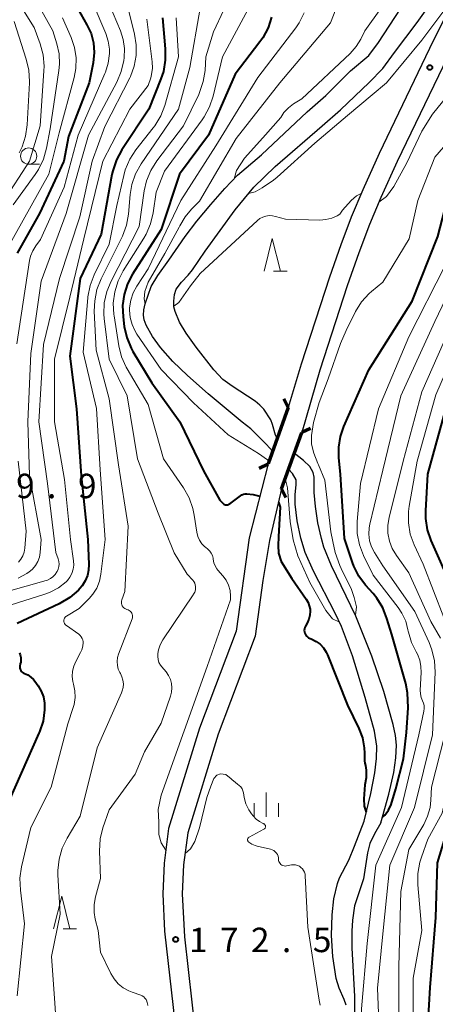
# Model space of a CAD drawing. Units: metres. Extents: x -66000 to -64000, y 25500 to 27000.
# Drawn here: x -65605 to -65541, y 26472 to 26623 of the extents above; entities that cross this region are included whole.
import ezdxf

# ---------------------------------------------------------------- set-up
doc = ezdxf.new("R2010")
doc.units = ezdxf.units.M
for name, color, linetype, lineweight in [('210100_道路縁(街区線)', 7, 'Continuous', 30), ('220300_道路橋(高架部)', 7, 'Continuous', 70), ('220399_道路橋(ひげ)', 7, 'Continuous', 70), ('510100_河川', 7, 'Continuous', 30), ('633100_広葉樹林', 7, 'Continuous', 13), ('633200_針葉樹林', 7, 'Continuous', 13), ('633400_荒地', 7, 'Continuous', 13), ('710100_等高線(計曲線)', 7, 'Continuous', 40), ('710200_等高線(主曲線)', 7, 'Continuous', 13), ('731200_図化機測定による標高点', 7, 'Continuous', 40)]:
    doc.layers.add(name, color=color, linetype=linetype, lineweight=lineweight)
doc.styles.add('Style-WORKING', font='MS Gothic.ttf')

msp = doc.modelspace()

# ---------------------------------------------------------------- linework, layer by layer
at = {"layer": '210100_道路縁(街区線)', "linetype": 'Continuous', "lineweight": 30, "flags": 128}
for points in [[(-65519.91, 26694.83), (-65520.93, 26692.73), (-65522.03, 26690.19), (-65523.43, 26686.67), (-65524.26, 26684.34), (-65524.83, 26682.43), (-65525.48, 26679.61), (-65526.38, 26674.11), (-65527.04, 26668.3), (-65528.23, 26654.96), (-65529.03, 26648.65), (-65529.77, 26644.88), (-65530.83, 26641.82), (-65533.16, 26636.34), (-65536.17, 26629.77), (-65541.81, 26618.27), (-65549.56, 26602.17), (-65552.08, 26596.63), (-65553.86, 26592.42), (-65555.45, 26588.19), (-65557.19, 26583.21), (-65561.53, 26569.85), (-65563.51, 26563.21), (-65566.6, 26554.59)], [(-65533.41, 26628.53), (-65539.07, 26616.97), (-65546.78, 26600.96), (-65549.28, 26595.46), (-65551.04, 26591.29), (-65552.67, 26586.97), (-65554.45, 26581.88), (-65558.64, 26568.93), (-65561.44, 26559.37), (-65564.52, 26550.75)], [(-65566.6, 26554.59), (-65569.5, 26543.22)], [(-65564.52, 26550.75), (-65566.4, 26542.82), (-65567.39, 26536.69)], [(-65569.5, 26543.22), (-65571.52, 26528.91), (-65577.11, 26514.06), (-65581.87, 26498.64), (-65582.56, 26493.33), (-65582.76, 26488.63), (-65582.47, 26482.92)], [(-65567.39, 26536.69), (-65568.59, 26528.17), (-65574.27, 26513.09), (-65578.93, 26498), (-65579.57, 26493.07), (-65579.76, 26488.64), (-65579.42, 26482.03)], [(-65582.47, 26482.92), (-65580.66, 26466.67), (-65579.07, 26451.81), (-65578.35, 26444.15), (-65577.97, 26438.96), (-65577.76, 26431.55), (-65577.59, 26423.81)], [(-65579.42, 26482.03), (-65577.76, 26466.98), (-65576.17, 26452.08), (-65575.44, 26444.36), (-65575.06, 26439.13), (-65574.85, 26431.62), (-65574.61, 26423.64)]]:
    msp.add_lwpolyline(points, dxfattribs=at)
at = {"layer": '220300_道路橋(高架部)', "linetype": 'Continuous', "lineweight": 70, "flags": 128}
for points in [[(-65563.51, 26563.21), (-65566.6, 26554.59)], [(-65564.52, 26550.75), (-65561.44, 26559.37)]]:
    msp.add_lwpolyline(points, dxfattribs=at)
at = {"layer": '220399_道路橋(ひげ)', "linetype": 'Continuous', "lineweight": 70, "flags": 128}
for points in [[(-65564.16, 26564.57), (-65563.51, 26563.21)], [(-65560.08, 26560.02), (-65561.44, 26559.37)], [(-65567.95, 26553.94), (-65566.6, 26554.59)], [(-65563.88, 26549.4), (-65564.52, 26550.75)]]:
    msp.add_lwpolyline(points, dxfattribs=at)
at = {"layer": '510100_河川', "linetype": 'Continuous', "lineweight": 30, "flags": 128}
for points in [[(-65566.82, 26557.55), (-65569.22, 26559.95), (-65570.56, 26560.97), (-65575.77, 26565.31), (-65578.94, 26568.12), (-65581.22, 26570.29), (-65583.09, 26572.41), (-65584.34, 26574.13), (-65585.3, 26575.86), (-65585.59, 26576.67), (-65585.72, 26577.41), (-65585.66, 26578.2), (-65585.45, 26579.14), (-65584.52, 26581.76), (-65583.52, 26583.45), (-65581.84, 26585.84), (-65579.3, 26589.44), (-65577.52, 26591.78), (-65575.4, 26594.37), (-65573.22, 26596.84), (-65571.27, 26598.84), (-65567.6, 26601.98), (-65560.6, 26608.56), (-65557.72, 26611.07), (-65553.96, 26614.89), (-65551.12, 26617.23), (-65549.65, 26619.19), (-65545.4, 26625.73)], [(-65565.46, 26558.96), (-65565.92, 26560.61), (-65566.17, 26561.32), (-65567.25, 26562.96), (-65567.85, 26563.59), (-65568.59, 26564.2), (-65572.09, 26566.49), (-65573.52, 26567.53), (-65574.92, 26569), (-65577.66, 26572.49), (-65579.18, 26574.64), (-65580.18, 26576.32), (-65580.88, 26577.94), (-65581.04, 26578.65), (-65581.06, 26579.52), (-65580.94, 26580.54), (-65580.71, 26581.38), (-65579.87, 26582.47), (-65578.86, 26583.5), (-65578.21, 26584.33), (-65576.25, 26587.21), (-65571.64, 26593.55), (-65568.78, 26597.01), (-65565.51, 26600.17), (-65558.32, 26606.44), (-65555.49, 26608.89), (-65551.07, 26613.09), (-65549, 26615.21), (-65547.2, 26617.66), (-65543.71, 26622.27), (-65542.19, 26624.42)], [(-65565.21, 26558.47), (-65565.46, 26558.96)], [(-65565.91, 26556.5), (-65566.82, 26557.55)], [(-65549.29, 26499.53), (-65548.08, 26503.93), (-65547.32, 26507.23), (-65546.97, 26509.48), (-65546.89, 26511.45), (-65547.06, 26512.89), (-65547.42, 26514.6), (-65548.84, 26519.65), (-65550.68, 26525.1), (-65553.12, 26531.24), (-65556.85, 26538.93), (-65558.03, 26541.8), (-65558.42, 26543.13), (-65558.94, 26545.54), (-65559.32, 26548.05), (-65559.5, 26550.19), (-65559.55, 26552.56), (-65559.67, 26553.26), (-65560.21, 26554.18), (-65561.15, 26555.11), (-65562.57, 26556.21)], [(-65551.86, 26499.75), (-65550.84, 26504.01), (-65550.21, 26507.2), (-65549.94, 26509.37), (-65549.91, 26511.26), (-65550.29, 26513.6), (-65551.68, 26518.73), (-65553.65, 26525.11), (-65555.33, 26529.64), (-65556.3, 26531.7), (-65559.64, 26538.11), (-65560.91, 26540.96), (-65561.58, 26543.18), (-65562.15, 26545.83), (-65562.46, 26548.41), (-65562.46, 26549.84), (-65562.29, 26551.4), (-65562.31, 26552.12), (-65562.83, 26553.08), (-65563.45, 26553.74)], [(-65554.61, 26471.55), (-65554.9, 26472.44), (-65555.7, 26474.13), (-65556.14, 26475.64), (-65556.68, 26479.02), (-65556.84, 26482.23), (-65556.77, 26485.42), (-65556.49, 26487.84), (-65555.97, 26490.22), (-65555.62, 26491.08), (-65554.23, 26493.81), (-65553.33, 26495.94), (-65551.86, 26499.75)], [(-65549.29, 26499.53), (-65550.28, 26497.83), (-65550.99, 26496.34), (-65551.33, 26494.93), (-65551.95, 26490.93), (-65553.32, 26486.79), (-65553.64, 26484.56), (-65553.74, 26482.9), (-65553.75, 26480.32), (-65553.32, 26472.89), (-65553.31, 26469.68)]]:
    msp.add_lwpolyline(points, dxfattribs=at)
at = {"layer": '633100_広葉樹林', "linetype": 'Continuous', "lineweight": 13}
msp.add_line((-65603.34, 26600.53), (-65601.67, 26600.53), dxfattribs=at)
msp.add_circle((-65603.34, 26601.78), 1.25, dxfattribs=at)
at = {"layer": '633200_針葉樹林', "linetype": 'Continuous', "lineweight": 13}
for p, q in [((-65565.75, 26584.13), (-65563.67, 26584.13)), ((-65598.06, 26483.25), (-65595.98, 26483.25))]:
    msp.add_line(p, q, dxfattribs=at)
at = {"layer": '633200_針葉樹林', "linetype": 'Continuous', "lineweight": 13, "flags": 128}
for points in [[(-65567.21, 26584.13), (-65565.96, 26589.13), (-65564.71, 26584.13)], [(-65599.52, 26483.25), (-65598.27, 26488.25), (-65597.02, 26483.25)]]:
    msp.add_lwpolyline(points, dxfattribs=at)
at = {"layer": '633400_荒地', "linetype": 'Continuous', "lineweight": 13}
for p, q in [((-65566.87, 26500.44), (-65566.87, 26504.19)), ((-65568.74, 26500.44), (-65568.74, 26502.53)), ((-65564.99, 26500.44), (-65564.99, 26502.53))]:
    msp.add_line(p, q, dxfattribs=at)
at = {"layer": '710100_等高線(計曲線)', "linetype": 'Continuous', "lineweight": 40, "flags": 128}
for points, elevation in [([(-65595.82, 26624.39), (-65594.39, 26621.91), (-65593.77, 26620.57), (-65593.4, 26619.16), (-65593.27, 26617.69), (-65593.43, 26616.09)], 190), ([(-65555.48, 26553), (-65555.73, 26555.51), (-65555.76, 26557.16), (-65555.49, 26558.8), (-65554.97, 26560.32), (-65551.13, 26569), (-65544.46, 26579.54), (-65540.55, 26589.45), (-65539.48, 26593.58), (-65538.89, 26595.22), (-65538.03, 26596.74), (-65537.89, 26596.94), (-65530.58, 26607), (-65523.63, 26617), (-65514.49, 26625)], 170), ([(-65582.82, 26623), (-65582.38, 26618.22), (-65582.37, 26616.48), (-65582.67, 26614.76), (-65583.04, 26613.62), (-65584.88, 26609), (-65589.05, 26602.73), (-65589.88, 26601.2), (-65590.44, 26599.55), (-65590.57, 26598.95), (-65592.2, 26589.8), (-65595.44, 26583), (-65597, 26571.11), (-65596.02, 26563), (-65595.27, 26552.73)], 180), ([(-65566.05, 26623.1), (-65566.59, 26621.44), (-65567.42, 26619.91), (-65567.85, 26619.29), (-65571.67, 26614.33), (-65575.73, 26605), (-65580.17, 26599), (-65583, 26590.54), (-65587.39, 26583.7), (-65588.18, 26582.18), (-65588.7, 26580.55), (-65588.93, 26578.85), (-65588.86, 26577.14), (-65588.66, 26575.67), (-65588.29, 26573.96), (-65587.63, 26572.35), (-65587.33, 26571.81), (-65584.45, 26567), (-65580.16, 26561), (-65576.49, 26553.51), (-65574.02, 26549), (-65573.51, 26548.51), (-65573.4, 26548.42), (-65573.27, 26548.35), (-65573.14, 26548.3), (-65572.99, 26548.28), (-65572.85, 26548.29), (-65572.71, 26548.31), (-65572.57, 26548.37), (-65572.45, 26548.44), (-65570.84, 26549.67), (-65570.61, 26549.81), (-65570.37, 26549.92), (-65570.11, 26549.97), (-65569.85, 26549.98), (-65568.9, 26549.86), (-65567.87, 26549.6)], 170), ([(-65593.43, 26616.09), (-65594.04, 26613), (-65597.22, 26604.78), (-65597.94, 26601), (-65601.67, 26593), (-65605.09, 26586.91)], 190), ([(-65539, 26564.31), (-65542.14, 26553), (-65542.44, 26547.38), (-65542.43, 26546.19), (-65542.17, 26544.47), (-65541.6, 26542.82), (-65538.42, 26535.58), (-65536.43, 26527), (-65535, 26517.09), (-65535.62, 26513), (-65535.22, 26509.67), (-65535.19, 26509.42), (-65535.21, 26508.63), (-65535.36, 26507.85), (-65535.65, 26507.12), (-65536.06, 26506.44), (-65537.12, 26505), (-65540.64, 26493.36), (-65540.9, 26485), (-65541.75, 26474.25), (-65542.22, 26466.3)], 180), ([(-65595.27, 26552.73), (-65594.27, 26543), (-65594.1, 26539.16), (-65594.14, 26538.28), (-65594.33, 26537.43), (-65594.66, 26536.61), (-65595.13, 26535.87), (-65595.5, 26535.44), (-65595.71, 26535.22), (-65597.03, 26534.08), (-65598.68, 26533.1), (-65605.12, 26530.08)], 180), ([(-65549.06, 26500.38), (-65548.66, 26500.67), (-65548.14, 26501.45), (-65547.7, 26502.33), (-65546.99, 26504.74), (-65545.8, 26509.32), (-65545.36, 26513.38), (-65545.09, 26517.17), (-65545.22, 26519.47), (-65545.45, 26520.9), (-65545.54, 26521.24), (-65547.62, 26528.38), (-65548.35, 26530.85), (-65548.99, 26532.47), (-65549.9, 26533.96), (-65550.48, 26534.67), (-65551.63, 26535.96), (-65552.68, 26537.35), (-65553.46, 26538.91), (-65553.65, 26539.43), (-65554.89, 26543.11), (-65555.48, 26553)], 170), ([(-65565, 26548.72), (-65564.72, 26547.91), (-65564.94, 26544.38)], 170), ([(-65564.94, 26544.38), (-65565, 26543.37), (-65565.04, 26542.03), (-65564.98, 26540.89), (-65564.57, 26539.61), (-65562.93, 26536.97), (-65560.76, 26533.81), (-65560.47, 26533.33), (-65560.27, 26532.82), (-65560.16, 26532.27), (-65560.15, 26532), (-65560.19, 26531.37), (-65560.34, 26530.76), (-65560.62, 26530.13), (-65560.87, 26529.69), (-65560.96, 26529.49), (-65561.02, 26529.26), (-65561.04, 26529.04), (-65561.02, 26528.81), (-65560.96, 26528.59), (-65560.86, 26528.38), (-65560.73, 26528.19), (-65560.56, 26528.03), (-65560.38, 26527.9), (-65560.22, 26527.82), (-65559.9, 26527.69), (-65559.23, 26527.35), (-65558.62, 26526.9), (-65558.11, 26526.34), (-65557.7, 26525.71), (-65557.5, 26525.28), (-65554.42, 26517.58), (-65552.68, 26513.98), (-65552.13, 26512.54), (-65551.84, 26511.04), (-65551.8, 26510.2), (-65551.79, 26509.04), (-65551.75, 26508.66), (-65551.65, 26508.3), (-65551.57, 26507.58), (-65551.56, 26506.44), (-65551.74, 26505.34), (-65551.92, 26503.2), (-65551.84, 26502.06), (-65551.52, 26501.17)], 170), ([(-65604.77, 26525.6), (-65604.63, 26525.26), (-65604.54, 26524.9), (-65604.52, 26524.52), (-65604.56, 26524.15), (-65604.63, 26523.89), (-65604.66, 26523.79), (-65604.71, 26523.61), (-65604.72, 26523.42), (-65604.7, 26523.24), (-65604.64, 26523.06), (-65604.56, 26522.89), (-65604.45, 26522.74), (-65604.32, 26522.62), (-65604.16, 26522.51), (-65604, 26522.44), (-65603.47, 26522.2), (-65602.99, 26521.88), (-65602.58, 26521.48), (-65602.39, 26521.23), (-65601.9, 26520.55), (-65601.42, 26519.72), (-65601.08, 26518.83), (-65600.91, 26517.89), (-65600.89, 26517.11), (-65600.91, 26516.83), (-65601.14, 26515.11), (-65601.68, 26513.45), (-65601.76, 26513.25), (-65607.22, 26501)], 180)]:
    msp.add_lwpolyline(points, dxfattribs=dict(at, elevation=elevation))
at = {"layer": '710200_等高線(主曲線)', "linetype": 'Continuous', "lineweight": 13, "flags": 128}
for points, elevation in [([(-65554.23, 26667.77), (-65553.28, 26658.72), (-65553.41, 26647), (-65553, 26639.88), (-65554.39, 26629), (-65557, 26622.25), (-65564.79, 26613), (-65571.51, 26604.49), (-65577.14, 26594.86), (-65578.34, 26593.66), (-65579.34, 26592.46), (-65580.13, 26591.11), (-65580.22, 26590.9), (-65582.45, 26586.86), (-65584.99, 26582.43), (-65585.51, 26581.04), (-65585.6, 26579.91), (-65585.46, 26579.11)], 166), ([(-65570.22, 26631), (-65575, 26620.87), (-65576.13, 26617), (-65576.27, 26614.94), (-65576.54, 26613.21), (-65577.1, 26611.56), (-65577.25, 26611.25), (-65579.59, 26606.41), (-65583.66, 26601.06), (-65584.58, 26599.58), (-65585.24, 26597.97), (-65585.59, 26596.45), (-65586.38, 26591), (-65590.7, 26582.62), (-65591.36, 26581.01), (-65591.73, 26579.3), (-65591.8, 26577.56), (-65591.74, 26576.85), (-65591, 26570.64), (-65588.21, 26565), (-65586.65, 26555.35), (-65583.49, 26547), (-65581, 26540.91), (-65579, 26537.65), (-65578.16, 26536.75), (-65577.98, 26536.53), (-65577.85, 26536.29), (-65577.77, 26536.03), (-65577.73, 26535.75), (-65577.72, 26535.64), (-65577.76, 26535.27), (-65577.86, 26534.91), (-65578.03, 26534.57), (-65578.09, 26534.47), (-65582.73, 26527.58), (-65583.14, 26526.84), (-65583.42, 26526.04), (-65583.52, 26525.48), (-65583.54, 26525.02), (-65583.48, 26524.57), (-65583.34, 26524.13), (-65583.12, 26523.72), (-65582.92, 26523.45), (-65582.26, 26522.67), (-65581.87, 26522.12), (-65581.59, 26521.52), (-65581.41, 26520.87), (-65581.35, 26520.2), (-65581.41, 26519.54), (-65581.56, 26518.94), (-65583, 26514.78), (-65585.57, 26510.43), (-65587, 26507), (-65591, 26501.49), (-65591.94, 26498.73), (-65592.36, 26497.04), (-65592.47, 26495.17)], 174), ([(-65543.31, 26493.47), (-65543.07, 26494.25), (-65542.08, 26497), (-65539.9, 26501), (-65537.88, 26510.12), (-65537.15, 26518.85), (-65537.72, 26526.28), (-65539.64, 26531), (-65542.82, 26539.18), (-65544.19, 26542.15), (-65544.78, 26543.79), (-65545.07, 26545.51), (-65545.07, 26547.25), (-65544.96, 26548.09), (-65543.73, 26555), (-65540.85, 26565.15), (-65535.73, 26577), (-65529, 26587.91), (-65520.61, 26599), (-65513, 26610.15), (-65507.28, 26621), (-65503.53, 26629.54)], 178), ([(-65605.66, 26626.62), (-65602.5, 26621.5), (-65601.59, 26618.99), (-65601.13, 26617.3), (-65600.98, 26615.57), (-65601, 26614.89), (-65601.56, 26606.44), (-65603.19, 26601), (-65607.24, 26594.76)], 196), ([(-65602.52, 26626.19), (-65599.64, 26621), (-65599.01, 26619), (-65598.67, 26617.46), (-65598.6, 26615.88), (-65598.69, 26614.93), (-65600.03, 26605.97), (-65600.59, 26603), (-65601.06, 26601.32), (-65601.81, 26599.75), (-65602.32, 26598.98), (-65605.7, 26594.3)], 194), ([(-65593.44, 26625.13), (-65591.5, 26620.59), (-65591.12, 26619.41), (-65590.94, 26618.18), (-65590.94, 26617.53)], 188), ([(-65577, 26624.49), (-65578.6, 26615.4), (-65580.37, 26609), (-65586.07, 26600.61), (-65586.92, 26599.09), (-65587.5, 26597.45), (-65587.77, 26595.88), (-65588.03, 26592.89), (-65588.34, 26591.17), (-65588.94, 26589.53), (-65589.05, 26589.31), (-65592.23, 26582.94), (-65592.86, 26581.32), (-65593.21, 26579.61), (-65593.27, 26578.02), (-65593, 26572.02), (-65591, 26564.57), (-65589.58, 26554.42), (-65588.05, 26545), (-65588.56, 26535), (-65589.04, 26533.7), (-65589.1, 26533.52), (-65589.11, 26533.33), (-65589.1, 26533.14), (-65589.05, 26532.95), (-65588.97, 26532.78), (-65588.86, 26532.62), (-65588.73, 26532.48)], 176), ([(-65590.92, 26625), (-65589.25, 26621.01), (-65588.83, 26619.68), (-65588.64, 26618.3), (-65588.71, 26616.84), (-65588.76, 26616.45)], 186), ([(-65569.66, 26624.34), (-65573.6, 26617), (-65575.03, 26610.98), (-65575.58, 26609.33), (-65576.41, 26607.79), (-65576.71, 26607.36), (-65582.51, 26599.49), (-65583.77, 26596.23), (-65584.23, 26593.08), (-65584.63, 26591.39), (-65585.33, 26589.79), (-65585.66, 26589.22), (-65588.83, 26584.18), (-65589.63, 26582.63), (-65590.14, 26580.96), (-65590.36, 26579.23), (-65590.27, 26577.49), (-65590.24, 26577.29), (-65589.51, 26572.67), (-65589.09, 26570.98), (-65588.39, 26569.39), (-65588.24, 26569.14), (-65585, 26563.66), (-65582.66, 26555.34), (-65579.59, 26550.89), (-65578.73, 26549.38), (-65578.15, 26547.74), (-65577.94, 26546.73), (-65577.53, 26544.09), (-65577.38, 26543.46), (-65577.12, 26542.87), (-65576.76, 26542.33), (-65576.32, 26541.86), (-65576.22, 26541.78), (-65575.85, 26541.48), (-65575.56, 26541.2), (-65575.33, 26540.87), (-65575.15, 26540.51), (-65575.05, 26540.12), (-65575.02, 26539.94)], 172), ([(-65569.6, 26596.03), (-65568.6, 26596.31), (-65567.49, 26596.93), (-65565.79, 26598.08), (-65565.22, 26598.54), (-65559.41, 26603.77), (-65554.4, 26608.02), (-65550.64, 26611.2), (-65548.45, 26613), (-65542.98, 26619.59), (-65539.17, 26624.7), (-65538.52, 26624.97)], 164), ([(-65549.3, 26624.44), (-65551.75, 26621), (-65552.38, 26619.74), (-65553.08, 26618.58), (-65554.02, 26617.52), (-65561.43, 26610.57), (-65562.69, 26609.78), (-65563.48, 26609.19), (-65564.16, 26608.47)], 164), ([(-65585.21, 26622.79), (-65584.37, 26616.26), (-65584.34, 26615.28), (-65584.47, 26614.3), (-65584.61, 26613.8), (-65585, 26612.6), (-65587.79, 26609), (-65591.96, 26601), (-65594.9, 26589.1), (-65597, 26580.16), (-65599.37, 26570.63), (-65599.39, 26561), (-65597.82, 26552.18), (-65596.9, 26543), (-65596.45, 26539.71), (-65596.42, 26539.06), (-65596.51, 26538.41), (-65596.7, 26537.78), (-65597, 26537.2), (-65597.4, 26536.68), (-65597.6, 26536.48), (-65598.74, 26535.58), (-65600.02, 26534.89), (-65600.84, 26534.58), (-65610.41, 26531.59)], 182), ([(-65598.13, 26623), (-65596.82, 26620), (-65596.31, 26618.45)], 192), ([(-65580.71, 26623), (-65580.33, 26617), (-65582.46, 26609.56), (-65583.08, 26607.94), (-65583.98, 26606.44), (-65584.21, 26606.14), (-65586.87, 26602.76), (-65587.82, 26601.31), (-65588.51, 26599.7), (-65588.75, 26598.81), (-65589.81, 26594.19), (-65591, 26588.26), (-65593.3, 26583.56), (-65593.92, 26581.93), (-65594.26, 26580.22), (-65594.28, 26580.03), (-65595, 26571.73), (-65592.92, 26563.08), (-65592.36, 26553.64), (-65591.58, 26543), (-65592.25, 26537.64), (-65592.49, 26536.56), (-65592.9, 26535.53)], 178), ([(-65587.99, 26624.01), (-65587.09, 26620.5), (-65586.82, 26618.86), (-65586.84, 26617.2), (-65587.14, 26615.57), (-65587.72, 26614.02), (-65587.84, 26613.78), (-65591.65, 26606.35), (-65593.6, 26601)], 184), ([(-65561.04, 26623.76), (-65561.84, 26622.21), (-65562.35, 26621.47), (-65568.17, 26613.83), (-65574.62, 26603.38), (-65580, 26595), (-65585, 26584.48), (-65586.76, 26581.81), (-65587.31, 26580.79), (-65587.68, 26579.68), (-65587.85, 26578.52), (-65587.86, 26578.14), (-65587.77, 26577.02), (-65587.48, 26575.94), (-65587.01, 26574.92), (-65586.73, 26574.49), (-65583, 26569.07), (-65578.06, 26563.94), (-65572.74, 26559.05), (-65568.06, 26556.15), (-65566.69, 26555.22), (-65566.46, 26554.96)], 168), ([(-65543.68, 26525.37), (-65543.89, 26525.74), (-65544.61, 26527.19), (-65545.06, 26528.75), (-65545.09, 26528.91), (-65545.13, 26529.11), (-65545.48, 26530.43), (-65546.07, 26531.67), (-65546.64, 26532.52), (-65550.49, 26537.51), (-65551.96, 26540.54), (-65552.58, 26542.16), (-65552.91, 26543.88), (-65552.93, 26545.73), (-65552.44, 26551.56), (-65549.63, 26563), (-65545, 26574.04), (-65539.41, 26585), (-65534.47, 26595.53), (-65526.94, 26607), (-65519, 26618.54), (-65514.62, 26621.82), (-65513.32, 26622.98)], 172), ([(-65544.11, 26501.89), (-65541.34, 26513), (-65540.98, 26522.63), (-65541.07, 26524.37), (-65541.46, 26526.07), (-65541.88, 26527.16), (-65544.07, 26531.93), (-65549, 26538.94), (-65550.28, 26540.97), (-65550.74, 26541.85), (-65551.03, 26542.79), (-65551.15, 26543.78), (-65551.11, 26544.76), (-65551, 26545.33), (-65549, 26553.61), (-65546.24, 26565), (-65541, 26576.39), (-65535.94, 26587), (-65529, 26598.31), (-65521.62, 26609), (-65515.94, 26618.06), (-65510.43, 26623.57)], 174), ([(-65549.58, 26594.73), (-65548.43, 26595.61), (-65547.3, 26597.13), (-65545.29, 26600.77), (-65543.02, 26605.63), (-65541.34, 26608.21), (-65539.17, 26610.91), (-65532.61, 26616.16), (-65523.72, 26623)], 166), ([(-65605.58, 26622.42), (-65603.7, 26616.67), (-65603.31, 26614.97), (-65603.21, 26613.23), (-65603.22, 26613.01), (-65603.57, 26606.57), (-65603.82, 26604.85), (-65604.36, 26603.19), (-65604.79, 26602.31)], 198), ([(-65596.31, 26618.45), (-65596.07, 26616.84), (-65596.11, 26615.2), (-65596.37, 26613.84), (-65598.65, 26605.35), (-65600.26, 26599), (-65606.88, 26587.12)], 192), ([(-65590.94, 26617.53), (-65591.12, 26616.06), (-65591.56, 26614.65), (-65591.63, 26614.48), (-65595.75, 26605), (-65597.91, 26597), (-65601.52, 26589), (-65602.26, 26588), (-65602.72, 26587.26), (-65603.04, 26586.45), (-65603.2, 26585.77), (-65605.15, 26573)], 188), ([(-65588.76, 26616.45), (-65589.14, 26614.75), (-65589.83, 26613.11), (-65594.14, 26605), (-65597.59, 26593), (-65601.4, 26582.6), (-65603, 26571.5), (-65603.48, 26561), (-65603.21, 26552.79), (-65601.42, 26543), (-65601.58, 26541), (-65601.7, 26540.29), (-65601.95, 26539.61), (-65602.31, 26538.98), (-65602.77, 26538.42), (-65603.32, 26537.96), (-65603.42, 26537.89), (-65603.61, 26537.76), (-65604.93, 26537.04)], 186), ([(-65553.19, 26531.37), (-65553.05, 26532.65), (-65553.37, 26534.08), (-65553.79, 26535.31), (-65555.36, 26538.53), (-65555.57, 26538.98), (-65556.29, 26540.97), (-65556.66, 26542.66), (-65556.96, 26544.16), (-65557.91, 26552.09), (-65558.88, 26554.43), (-65558.97, 26554.62), (-65559.59, 26556.24), (-65559.94, 26557.58), (-65559.94, 26558.93), (-65559.64, 26560.91), (-65558.78, 26563.98), (-65557.37, 26567.61), (-65555.49, 26573.04), (-65554.61, 26575.05), (-65553.17, 26577.97), (-65552.24, 26579.44), (-65551.06, 26580.73), (-65550.71, 26581.04), (-65549, 26582.46), (-65544.93, 26589.07), (-65543.62, 26595), (-65541, 26601.62), (-65532.07, 26611.93)], 168), ([(-65564.16, 26608.47), (-65564.66, 26607.7), (-65567.42, 26604.59), (-65570.22, 26601.46), (-65571.42, 26599.56), (-65571.8, 26598.29)], 164), ([(-65593.6, 26601), (-65595.51, 26592.49), (-65598.61, 26583), (-65601.09, 26572.91), (-65601.77, 26561), (-65600.46, 26551.54), (-65599.16, 26541), (-65598.8, 26540), (-65598.69, 26539.61), (-65598.66, 26539.21), (-65598.69, 26538.81), (-65598.8, 26538.42), (-65598.96, 26538.07), (-65599, 26538), (-65599.27, 26537.6), (-65599.61, 26537.25), (-65600.01, 26536.97), (-65600.45, 26536.76), (-65600.67, 26536.69), (-65609.92, 26534.08)], 184), ([(-65581.04, 26578.77), (-65580.29, 26579.33), (-65578.51, 26581.87), (-65577, 26583.76), (-65568.23, 26591.89), (-65567.84, 26592.2), (-65567.39, 26592.43), (-65566.92, 26592.59), (-65566.42, 26592.66), (-65565.93, 26592.64), (-65565.48, 26592.54), (-65563.91, 26592.09), (-65558.66, 26591.98), (-65557.73, 26592.04), (-65556.83, 26592.26), (-65555.98, 26592.64), (-65555.61, 26592.86), (-65555.19, 26593.48), (-65553.87, 26594.95), (-65553.04, 26595.69), (-65552.33, 26596.03)], 166), ([(-65540.14, 26527.82), (-65541.61, 26530.39), (-65545, 26537.87), (-65546.91, 26540.53), (-65547.53, 26541.59), (-65547.97, 26542.74), (-65548.2, 26543.95), (-65548.21, 26545.18), (-65548.02, 26546.36), (-65545.87, 26555), (-65543, 26565.61), (-65537.97, 26577)], 176), ([(-65604.97, 26555), (-65603.73, 26544.27), (-65603.94, 26541.63), (-65604.04, 26541.04), (-65604.24, 26540.48), (-65604.53, 26539.95), (-65604.91, 26539.49)], 188), ([(-65564.04, 26552.11), (-65563.88, 26551.93), (-65563.62, 26550.9), (-65563.2, 26545.72), (-65562.75, 26542.94), (-65562.03, 26540.47), (-65560.21, 26536.4), (-65557.76, 26532.07), (-65556.71, 26530.8), (-65555.63, 26530.28)], 168), ([(-65582.3, 26495.31), (-65583.03, 26496.46), (-65583.34, 26497.72), (-65583.39, 26499.62), (-65583.47, 26501.54), (-65583.01, 26503.74), (-65575.95, 26523.47), (-65572.38, 26533.74), (-65572.36, 26534.29), (-65572.44, 26535.13), (-65572.68, 26535.95), (-65573.05, 26536.72), (-65573.55, 26537.41), (-65574.3, 26538.29), (-65574.45, 26538.48), (-65574.73, 26538.93), (-65574.92, 26539.42), (-65575.02, 26539.94)], 172), ([(-65592.9, 26535.53), (-65593.49, 26534.59), (-65594.06, 26533.94), (-65595.61, 26532.39), (-65597.51, 26531.24), (-65597.64, 26531.16), (-65597.74, 26531.05), (-65597.82, 26530.92), (-65597.89, 26530.78), (-65597.92, 26530.64), (-65597.93, 26530.53), (-65597.92, 26530.37), (-65597.89, 26530.22), (-65597.83, 26530.08), (-65597.74, 26529.95), (-65597.64, 26529.84), (-65597.56, 26529.78), (-65595.66, 26528.44), (-65595.45, 26528.26), (-65595.28, 26528.05), (-65595.14, 26527.81), (-65595.05, 26527.56), (-65595, 26527.29), (-65595, 26527.16), (-65595.05, 26526.6), (-65595.19, 26526.06), (-65595.38, 26525.63), (-65596.11, 26524.28), (-65596.42, 26523.55), (-65596.6, 26522.78), (-65596.65, 26521.98), (-65596.55, 26521.19), (-65596.46, 26520.81), (-65596.24, 26519.78), (-65596.21, 26518.72), (-65596.37, 26517.68), (-65596.5, 26517.2), (-65597.32, 26514.68), (-65599.87, 26505), (-65603, 26498.78), (-65604.43, 26492.77), (-65604.69, 26491.04), (-65604.62, 26489.2), (-65603.97, 26484.03), (-65605.1, 26473)], 178), ([(-65588.73, 26532.48), (-65588.58, 26532.37), (-65588.4, 26532.29), (-65588.25, 26532.24), (-65588.06, 26532.19), (-65587.9, 26532.1), (-65587.75, 26531.98), (-65587.62, 26531.85), (-65587.51, 26531.69), (-65587.44, 26531.51), (-65587.4, 26531.33), (-65587.39, 26531.14), (-65587.41, 26530.95), (-65587.46, 26530.79), (-65589.54, 26525.41), (-65589.71, 26524.85), (-65589.77, 26524.26), (-65589.73, 26523.67), (-65589.59, 26523.1), (-65589.35, 26522.56), (-65589.27, 26522.43), (-65589.03, 26521.93), (-65588.87, 26521.39), (-65588.81, 26520.84), (-65588.84, 26520.28), (-65588.97, 26519.74), (-65589.08, 26519.47), (-65592.81, 26511), (-65595.45, 26500.55), (-65597.45, 26497.18), (-65598.21, 26495.61), (-65598.68, 26493.93), (-65598.85, 26492.2), (-65598.84, 26491.54), (-65598.52, 26485.48), (-65599.86, 26479), (-65599.39, 26472.61), (-65598.88, 26465)], 176), ([(-65553.64, 26457.42), (-65553.38, 26457.68), (-65552.73, 26459.06), (-65552.62, 26460), (-65552.56, 26460.47), (-65552.46, 26461.39), (-65552.27, 26471), (-65551.38, 26481), (-65550.05, 26493), (-65546.12, 26501.88), (-65543.45, 26513), (-65542.69, 26516.65), (-65542.64, 26517.07), (-65542.66, 26517.49), (-65542.76, 26517.89), (-65542.91, 26518.24), (-65543.11, 26518.75), (-65543.23, 26519.28), (-65543.25, 26519.85), (-65543.1, 26522.56), (-65543.13, 26523.52), (-65543.32, 26524.47), (-65543.68, 26525.37)], 172), ([(-65546.51, 26467.49), (-65546.53, 26477.47), (-65546.21, 26489), (-65545, 26495.41), (-65542.71, 26499.28), (-65542.11, 26500.54), (-65541.73, 26501.89), (-65541.6, 26503), (-65541.51, 26505), (-65539.49, 26513)], 176), ([(-65564.86, 26493.41), (-65564.94, 26493.57), (-65564.98, 26493.75), (-65565, 26493.93), (-65565.01, 26494.13), (-65565.07, 26494.39), (-65565.17, 26494.65), (-65565.32, 26494.88), (-65565.5, 26495.09), (-65565.72, 26495.25), (-65565.96, 26495.38), (-65566.22, 26495.47), (-65568.29, 26495.94), (-65568.58, 26496.02), (-65569.1, 26496.24), (-65569.57, 26496.55), (-65569.6, 26496.57), (-65569.65, 26496.63), (-65569.7, 26496.7), (-65569.73, 26496.78), (-65569.75, 26496.86), (-65569.75, 26496.94), (-65569.74, 26497.02), (-65569.72, 26497.1), (-65569.68, 26497.17), (-65569.63, 26497.24), (-65569.57, 26497.29), (-65569.5, 26497.34), (-65567.24, 26498.52), (-65567.16, 26498.57), (-65567.1, 26498.63), (-65567.05, 26498.69), (-65567.02, 26498.77), (-65566.99, 26498.85), (-65566.99, 26498.93), (-65566.99, 26499.01), (-65567.01, 26499.09), (-65567.04, 26499.16), (-65567.09, 26499.23), (-65567.15, 26499.29), (-65567.21, 26499.34), (-65567.29, 26499.37), (-65567.35, 26499.4), (-65567.93, 26499.7), (-65568.45, 26500.09), (-65568.89, 26500.57), (-65569.13, 26500.87), (-65569.57, 26501.53), (-65569.99, 26502.44), (-65570.25, 26503.4), (-65570.37, 26504.11), (-65570.45, 26504.42), (-65570.59, 26504.73), (-65570.78, 26505.02), (-65571.02, 26505.26), (-65571.3, 26505.46), (-65571.62, 26505.68), (-65572.14, 26506.14), (-65572.24, 26506.27), (-65573.1, 26506.92), (-65573.9, 26507.04), (-65574.48, 26506.84), (-65574.9, 26506.32), (-65575.4, 26505.12)], 172), ([(-65575.4, 26505.12), (-65575.98, 26503.42), (-65577.12, 26498.75), (-65577.84, 26496.65), (-65578.53, 26495.54), (-65579.34, 26494.8)], 172), ([(-65549.5, 26466.5), (-65549.83, 26474.17), (-65548.92, 26483), (-65547.92, 26493), (-65544.11, 26501.89)], 174), ([(-65592.47, 26495.17), (-65592.33, 26491), (-65593.09, 26488.17), (-65593.3, 26486.98), (-65593.3, 26485.76), (-65593.12, 26484.73), (-65592.7, 26483), (-65592.32, 26479.68), (-65590.74, 26476.42), (-65590.24, 26475.57), (-65589.59, 26474.83), (-65588.83, 26474.2), (-65587.97, 26473.72), (-65587.47, 26473.53), (-65586.14, 26473.08), (-65585.9, 26472.97), (-65585.68, 26472.82), (-65585.49, 26472.63), (-65585.33, 26472.42), (-65585.21, 26472.18), (-65585.13, 26471.92), (-65585.12, 26471.81), (-65585.05, 26471.49)], 174), ([(-65564.86, 26493.41), (-65564.76, 26493.26), (-65564.63, 26493.13), (-65564.48, 26493.03), (-65564.31, 26492.95), (-65564.14, 26492.9), (-65563.96, 26492.89), (-65563.76, 26492.9), (-65563, 26493.05), (-65562.69, 26493.08), (-65562.38, 26493.05), (-65562.08, 26492.98), (-65561.8, 26492.85), (-65561.55, 26492.67), (-65561.33, 26492.46), (-65561.15, 26492.2), (-65561.01, 26491.93), (-65560.93, 26491.63), (-65560.9, 26491.39), (-65560.51, 26483.49), (-65559.43, 26476.57), (-65558.78, 26472.32), (-65558.59, 26471.55)], 172), ([(-65544.35, 26465), (-65544.33, 26475.67), (-65543.01, 26482.99), (-65543.62, 26490.01), (-65543.62, 26491.76), (-65543.31, 26493.47)], 178)]:
    msp.add_lwpolyline(points, dxfattribs=dict(at, elevation=elevation))
at = {"layer": '731200_図化機測定による標高点', "linetype": 'Continuous', "lineweight": 40}
for centre in [(-65541.77, 26615.38, 164.28), (-65580.79, 26481.63, 172.49)]:
    msp.add_circle(centre, 0.375, dxfattribs=at)

# ---------------------------------------------------------------- texts
at = {"layer": '731200_図化機測定による標高点', "linetype": 'Continuous', "lineweight": 40, "style": 'Style-WORKING'}
for s, p in [('9', (-65605.27, 26549.31, -10)), ('9', (-65595.77, 26549.31, -10)), ('.', (-65600.52, 26549.31, -10)), ('1', (-65578.72, 26479.68, -10)), ('7', (-65573.97, 26479.68, -10)), ('2', (-65569.22, 26479.68, -10)), ('5', (-65559.72, 26479.68, -10)), ('.', (-65564.47, 26479.68, -10))]:
    msp.add_text(s, height=3.75, dxfattribs=at).set_placement(p)

doc.saveas('drawing.dxf')
